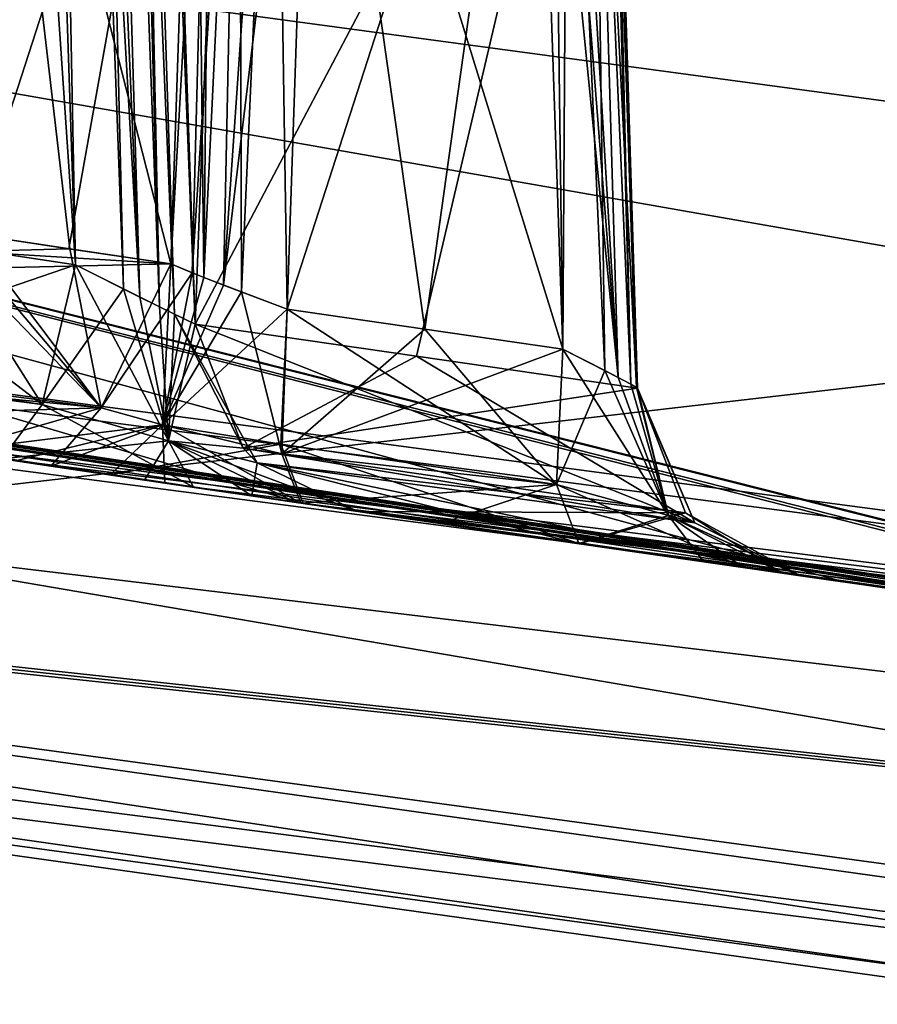
# Model space of a CAD drawing. Units: millimetres. Extents: x -80 to 80, y -80 to 14.
# Drawn here: x -67 to -65, y -18 to -15 of the extents above; entities that cross this region are included whole.
import ezdxf

# ---------------------------------------------------------------- set-up
doc = ezdxf.new("R2010")
doc.units = ezdxf.units.MM
doc.header["$LTSCALE"] = 41.718519
for name, color, linetype in [('193', 7, 'CONTINUOUS'), ('212', 7, 'CONTINUOUS'), ('213', 7, 'CONTINUOUS'), ('218', 7, 'CONTINUOUS'), ('219', 7, 'CONTINUOUS'), ('278', 7, 'CONTINUOUS'), ('301', 7, 'CONTINUOUS'), ('302', 7, 'CONTINUOUS'), ('303', 7, 'CONTINUOUS'), ('304', 7, 'CONTINUOUS'), ('305', 7, 'CONTINUOUS'), ('307', 7, 'CONTINUOUS'), ('310', 7, 'CONTINUOUS'), ('507', 7, 'CONTINUOUS'), ('508', 7, 'CONTINUOUS'), ('509', 7, 'CONTINUOUS'), ('510', 7, 'CONTINUOUS'), ('512', 7, 'CONTINUOUS'), ('513', 7, 'CONTINUOUS'), ('514', 7, 'CONTINUOUS'), ('584', 7, 'CONTINUOUS'), ('586', 7, 'CONTINUOUS'), ('587', 7, 'CONTINUOUS'), ('588', 7, 'CONTINUOUS'), ('589', 7, 'CONTINUOUS'), ('590', 7, 'CONTINUOUS'), ('591', 7, 'CONTINUOUS'), ('639', 7, 'CONTINUOUS'), ('644', 7, 'CONTINUOUS'), ('718', 7, 'CONTINUOUS'), ('719', 7, 'CONTINUOUS'), ('720', 7, 'CONTINUOUS'), ('721', 7, 'CONTINUOUS'), ('722', 7, 'CONTINUOUS'), ('723', 7, 'CONTINUOUS'), ('724', 7, 'CONTINUOUS'), ('794', 7, 'CONTINUOUS'), ('795', 7, 'CONTINUOUS'), ('796', 7, 'CONTINUOUS'), ('799', 7, 'CONTINUOUS'), ('800', 7, 'CONTINUOUS'), ('801', 7, 'CONTINUOUS'), ('802', 7, 'CONTINUOUS')]:
    doc.layers.add(name, color=color, linetype=linetype)

msp = doc.modelspace()

# ---------------------------------------------------------------- linework, layer by layer
at = {"layer": '193', "linetype": 'CONTINUOUS'}
for points in [[(-73.3953, -16.5506, 61.5139), (-49.1435, -19.8424, 61.4792), (-73.3953, -16.5506, -61.5043), (-73.3953, -16.5506, 61.5139)], [(-73.3953, -16.5506, -61.5043), (-49.1435, -19.8424, 61.4792), (-52.5455, -19.4604, -61.4822), (-73.3953, -16.5506, -61.5043)]]:
    msp.add_3dface(points, dxfattribs=at)
at = {"layer": '212', "linetype": 'CONTINUOUS'}
for points in [[(-74.5458, -17.7482, -87.5106), (-74.4904, -17.4277, -87.6705), (-49.7851, -20.822, -87.3735), (-74.5458, -17.7482, -87.5106)], [(-74.5721, -17.8774, -87.1724), (-74.5458, -17.7482, -87.5106), (-37.3993, -22.336, -87.1091), (-74.5721, -17.8774, -87.1724)], [(-37.3993, -22.336, -87.1091), (-74.5458, -17.7482, -87.5106), (-49.7851, -20.822, -87.3735), (-37.3993, -22.336, -87.1091)]]:
    msp.add_3dface(points, dxfattribs=at)
at = {"layer": '213', "linetype": 'CONTINUOUS'}
for points in [[(-76.0152, 0, -89.1952), (76.0152, 0, -89.1952), (-74.4904, -17.4277, -87.6705), (-76.0152, 0, -89.1952)], [(-74.4904, -17.4277, -87.6705), (76.0152, 0, -89.1952), (-49.7851, -20.822, -87.3735), (-74.4904, -17.4277, -87.6705)]]:
    msp.add_3dface(points, dxfattribs=at)
at = {"layer": '218', "linetype": 'CONTINUOUS'}
for points in [[(-74.5458, -17.7482, 87.5201), (-37.3993, -22.336, 87.1187), (-74.4904, -17.4277, 87.6801), (-74.5458, -17.7482, 87.5201)], [(-74.4904, -17.4277, 87.6801), (-37.3993, -22.336, 87.1187), (-49.7851, -20.822, 87.3831), (-74.4904, -17.4277, 87.6801)], [(-74.5721, -17.8774, 87.182), (-49.8396, -21.2754, 86.885), (-74.5458, -17.7482, 87.5201), (-74.5721, -17.8774, 87.182)], [(-49.8396, -21.2754, 86.885), (-37.3993, -22.336, 87.1187), (-74.5458, -17.7482, 87.5201), (-49.8396, -21.2754, 86.885)]]:
    msp.add_3dface(points, dxfattribs=at)
at = {"layer": '219', "linetype": 'CONTINUOUS'}
for points in [[(-14.5249, 0, 89.2048), (-76.0152, 0, 89.2048), (-24.93, -22.8626, 87.2046), (-14.5249, 0, 89.2048)], [(-76.0152, 0, 89.2048), (-74.4904, -17.4277, 87.6801), (-49.7851, -20.822, 87.3831), (-76.0152, 0, 89.2048)], [(-76.0152, 0, 89.2048), (-49.7851, -20.822, 87.3831), (-24.93, -22.8626, 87.2046), (-76.0152, 0, 89.2048)]]:
    msp.add_3dface(points, dxfattribs=at)
at = {"layer": '278', "linetype": 'CONTINUOUS'}
for points in [[(-12.3473, -15.1228, -86.0653), (-74.2083, 0, -87.3883), (-16.1401, -16.1346, -85.9767), (-12.3473, -15.1228, -86.0653)], [(-16.1401, -16.1346, -85.9767), (-74.2083, 0, -87.3883), (-19.501, -17.027, -85.8987), (-16.1401, -16.1346, -85.9767)], [(-19.501, -17.027, -85.8987), (-74.2083, 0, -87.3883), (-20.4067, -17.1945, -85.884), (-19.501, -17.027, -85.8987)], [(-20.4067, -17.1945, -85.884), (-74.2083, 0, -87.3883), (-21.3266, -17.2218, -85.8816), (-20.4067, -17.1945, -85.884)], [(-21.3266, -17.2218, -85.8816), (-74.2083, 0, -87.3883), (-46.5153, -15.3342, -86.0468), (-21.3266, -17.2218, -85.8816)]]:
    msp.add_3dface(points, dxfattribs=at)
at = {"layer": '301', "linetype": 'CONTINUOUS'}
for points in [[(-46.1181, -19.0471, 72.4263), (-73.8302, -15.3634, 72.426), (-61.7235, -17.1896, 75.9687), (-46.1181, -19.0471, 72.4263)], [(-61.7235, -17.1896, 75.9687), (-73.8302, -15.3634, 72.426), (-62.0921, -17.139, 75.8833), (-61.7235, -17.1896, 75.9687)], [(-62.0921, -17.139, 75.8833), (-73.8302, -15.3634, 72.426), (-62.4605, -17.0881, 75.7979), (-62.0921, -17.139, 75.8833)], [(-62.4605, -17.0881, 75.7979), (-73.8302, -15.3634, 72.426), (-62.9411, -17.0213, 75.8472), (-62.4605, -17.0881, 75.7979)], [(-62.9411, -17.0213, 75.8472), (-73.8302, -15.3634, 72.426), (-63.2004, -16.985, 76.0449), (-62.9411, -17.0213, 75.8472)], [(-63.2004, -16.985, 76.0449), (-73.8302, -15.3634, 72.426), (-63.3578, -16.9629, 76.3599), (-63.2004, -16.985, 76.0449)], [(-63.3578, -16.9629, 76.3599), (-73.8302, -15.3634, 72.426), (-66.4231, -16.5212, 75.8075), (-63.3578, -16.9629, 76.3599)], [(-66.4231, -16.5212, 75.8075), (-73.8302, -15.3634, 72.426), (-66.7852, -16.4675, 75.8028), (-66.4231, -16.5212, 75.8075)], [(-46.1181, -19.0471, -72.4167), (-66.7852, -16.4675, -75.7932), (-73.8302, -15.3634, -72.4164), (-46.1181, -19.0471, -72.4167)], [(-66.0189, -16.5807, -82.2579), (-69.9064, -15.9927, -82.3197), (-66.5102, -16.5083, -82.1928), (-66.0189, -16.5807, -82.2579)], [(-66.5102, -16.5083, -82.1928), (-69.9064, -15.9927, -82.3197), (-66.7514, -16.4726, -82.0085), (-66.5102, -16.5083, -82.1928)], [(-66.3711, -16.5288, 82.2529), (-66.6613, -16.4859, 82.106), (-69.9063, -15.9927, 82.3292), (-66.3711, -16.5288, 82.2529)], [(-69.9063, -15.9927, 82.3292), (-66.6613, -16.4859, 82.106), (-68.641, -16.1879, 79.7438), (-69.9063, -15.9927, 82.3292)], [(-66.0244, -16.5799, 82.2682), (-66.3711, -16.5288, 82.2529), (-69.9063, -15.9927, 82.3292), (-66.0244, -16.5799, 82.2682)], [(-68.641, -16.1879, 79.7438), (-66.6613, -16.4859, 82.106), (-68.3385, -16.2341, 79.8721), (-68.641, -16.1879, 79.7438)], [(-66.6613, -16.4859, 82.106), (-66.916, -16.4481, 81.6947), (-68.3385, -16.2341, 79.8721), (-66.6613, -16.4859, 82.106)], [(-66.2981, -16.5396, -75.8423), (-66.7852, -16.4675, -75.7932), (-46.1181, -19.0471, -72.4167), (-66.2981, -16.5396, -75.8423)], [(-66.1496, -16.5615, 75.9417), (-63.3578, -16.9629, 76.3599), (-66.4231, -16.5212, 75.8075), (-66.1496, -16.5615, 75.9417)], [(-66.0366, -16.5781, -76.0403), (-66.2981, -16.5396, -75.8423), (-46.1181, -19.0471, -72.4167), (-66.0366, -16.5781, -76.0403)], [(-63.9163, -16.8841, 78.7768), (-63.3578, -16.9629, 76.3599), (-66.1496, -16.5615, 75.9417), (-63.9163, -16.8841, 78.7768)], [(-65.8791, -16.6011, 76.3628), (-63.9163, -16.8841, 78.7768), (-66.1496, -16.5615, 75.9417), (-65.8791, -16.6011, 76.3628)], [(-65.8791, -16.6011, -76.3532), (-66.0366, -16.5781, -76.0403), (-46.1181, -19.0471, -72.4167), (-65.8791, -16.6011, -76.3532)], [(-66.0244, -16.5799, 82.2682), (-64.6375, -16.7811, 82.2609), (-65.6678, -16.632, 82.1754), (-66.0244, -16.5799, 82.2682)], [(-66.0189, -16.5807, -82.2579), (-65.3165, -16.6832, -82.0844), (-64.6375, -16.7811, -82.2513), (-66.0189, -16.5807, -82.2579)], [(-64.4745, -16.8045, 81.1929), (-63.9163, -16.8841, 78.7768), (-65.8791, -16.6011, 76.3628), (-64.4745, -16.8045, 81.1929)], [(-65.3154, -16.6833, 78.7775), (-64.4745, -16.8045, 81.1929), (-65.8791, -16.6011, 76.3628), (-65.3154, -16.6833, 78.7775)], [(-65.3154, -16.6833, -78.7679), (-65.8791, -16.6011, -76.3532), (-63.0923, -17.0002, -75.9304), (-65.3154, -16.6833, -78.7679)], [(-63.0923, -17.0002, -75.9304), (-65.8791, -16.6011, -76.3532), (-62.8216, -17.038, -75.7945), (-63.0923, -17.0002, -75.9304)], [(-62.8216, -17.038, -75.7945), (-65.8791, -16.6011, -76.3532), (-46.1181, -19.0471, -72.4167), (-62.8216, -17.038, -75.7945)], [(-65.6678, -16.632, 82.1754), (-64.6375, -16.7811, 82.2609), (-65.3165, -16.6832, 82.094), (-65.6678, -16.632, 82.1754)], [(-65.3165, -16.6832, 82.094), (-64.6375, -16.7811, 82.2609), (-64.8966, -16.7439, 81.8302), (-65.3165, -16.6832, 82.094)], [(-65.3165, -16.6832, -82.0844), (-64.9989, -16.7291, -81.9255), (-64.6375, -16.7811, -82.2513), (-65.3165, -16.6832, -82.0844)], [(-64.7515, -16.7648, 81.1932), (-64.4745, -16.8045, 81.1929), (-65.3154, -16.6833, 78.7775), (-64.7515, -16.7648, 81.1932)], [(-64.7515, -16.7648, -81.1836), (-65.3154, -16.6833, -78.7679), (-63.3578, -16.9629, -76.3503), (-64.7515, -16.7648, -81.1836)], [(-63.3578, -16.9629, -76.3503), (-65.3154, -16.6833, -78.7679), (-63.0923, -17.0002, -75.9304), (-63.3578, -16.9629, -76.3503)], [(-64.9989, -16.7291, -81.9255), (-64.8003, -16.7577, -81.6649), (-64.6375, -16.7811, -82.2513), (-64.9989, -16.7291, -81.9255)], [(-64.8966, -16.7439, 81.8302), (-64.6375, -16.7811, 82.2609), (-64.758, -16.7638, 81.5572), (-64.8966, -16.7439, 81.8302)], [(-64.8003, -16.7577, -81.6649), (-64.7515, -16.7648, -81.1836), (-64.6375, -16.7811, -82.2513), (-64.8003, -16.7577, -81.6649)], [(-64.758, -16.7638, 81.5572), (-64.6375, -16.7811, 82.2609), (-64.7515, -16.7648, 81.1932), (-64.758, -16.7638, 81.5572)], [(-64.6375, -16.7811, 82.2609), (-64.4745, -16.8045, 81.1929), (-64.7515, -16.7648, 81.1932), (-64.6375, -16.7811, 82.2609)], [(-64.6375, -16.7811, -82.2513), (-64.7515, -16.7648, -81.1836), (-64.4745, -16.8045, -81.1833), (-64.6375, -16.7811, -82.2513)], [(-63.3578, -16.9629, -76.3503), (-63.9163, -16.8841, -78.7672), (-64.7515, -16.7648, -81.1836), (-63.3578, -16.9629, -76.3503)], [(-64.4745, -16.8045, -81.1833), (-64.7515, -16.7648, -81.1836), (-63.9163, -16.8841, -78.7672), (-64.4745, -16.8045, -81.1833)], [(-64.4264, -16.8114, 81.6735), (-64.4745, -16.8045, 81.1929), (-64.6375, -16.7811, 82.2609), (-64.4264, -16.8114, 81.6735)], [(-64.2299, -16.8395, 81.9339), (-64.4264, -16.8114, 81.6735), (-64.6375, -16.7811, 82.2609), (-64.2299, -16.8395, 81.9339)], [(-63.915, -16.8842, 82.0924), (-64.2299, -16.8395, 81.9339), (-64.6375, -16.7811, 82.2609), (-63.915, -16.8842, 82.0924)], [(-63.5881, -16.9305, 82.1682), (-63.915, -16.8842, 82.0924), (-64.6375, -16.7811, 82.2609), (-63.5881, -16.9305, 82.1682)], [(-63.2611, -16.9765, 82.2439), (-63.5881, -16.9305, 82.1682), (-64.6375, -16.7811, 82.2609), (-63.2611, -16.9765, 82.2439)], [(-63.2611, -16.9765, -82.2343), (-64.6375, -16.7811, -82.2513), (-63.5881, -16.9305, -82.1586), (-63.2611, -16.9765, -82.2343)], [(-63.5881, -16.9305, -82.1586), (-64.6375, -16.7811, -82.2513), (-63.915, -16.8842, -82.0828), (-63.5881, -16.9305, -82.1586)], [(-63.915, -16.8842, -82.0828), (-64.6375, -16.7811, -82.2513), (-64.3317, -16.8249, -81.8189), (-63.915, -16.8842, -82.0828)], [(-64.3317, -16.8249, -81.8189), (-64.6375, -16.7811, -82.2513), (-64.4682, -16.8054, -81.547), (-64.3317, -16.8249, -81.8189)], [(-64.4682, -16.8054, -81.547), (-64.6375, -16.7811, -82.2513), (-64.4745, -16.8045, -81.1833), (-64.4682, -16.8054, -81.547)]]:
    msp.add_3dface(points, dxfattribs=at)
at = {"layer": '302', "linetype": 'CONTINUOUS'}
for points in [[(-46.1181, -19.0471, -72.4167), (-73.8302, -15.3634, -72.4164), (-73.8012, -15.5739, -69.5673), (-46.1181, -19.0471, -72.4167)], [(-46.1181, -19.0471, -72.4167), (-73.8012, -15.5739, -69.5673), (-44.3224, -19.4266, -69.588), (-46.1181, -19.0471, -72.4167)]]:
    msp.add_3dface(points, dxfattribs=at)
at = {"layer": '303', "linetype": 'CONTINUOUS'}
for points in [[(-44.3224, -19.4266, -69.588), (-73.8012, -15.5739, -69.5673), (-52.5039, -19.2125, -65.0161), (-44.3224, -19.4266, -69.588)], [(-52.5039, -19.2125, -65.0161), (-73.8012, -15.5739, -69.5673), (-73.3633, -16.3011, -65.0407), (-52.5039, -19.2125, -65.0161)]]:
    msp.add_3dface(points, dxfattribs=at)
at = {"layer": '304', "linetype": 'CONTINUOUS'}
for points in [[(-73.8302, -15.3634, 72.426), (-46.1181, -19.0471, 72.4263), (-73.8229, -15.4161, 70.9977), (-73.8302, -15.3634, 72.426)], [(-73.8229, -15.4161, 70.9977), (-46.1181, -19.0471, 72.4263), (-73.8012, -15.5739, 69.5769), (-73.8229, -15.4161, 70.9977)], [(-73.8012, -15.5739, 69.5769), (-46.1181, -19.0471, 72.4263), (-44.3224, -19.4266, 69.5976), (-73.8012, -15.5739, 69.5769)]]:
    msp.add_3dface(points, dxfattribs=at)
at = {"layer": '305', "linetype": 'CONTINUOUS'}
for points in [[(-73.8012, -15.5739, 69.5769), (-44.3224, -19.4266, 69.5976), (-73.7715, -15.9053, 67.3219), (-73.8012, -15.5739, 69.5769)], [(-73.7715, -15.9053, 67.3219), (-44.3224, -19.4266, 69.5976), (-73.7415, -16.2394, 65.0484), (-73.7715, -15.9053, 67.3219)], [(-73.7415, -16.2394, 65.0484), (-44.3224, -19.4266, 69.5976), (-73.5528, -16.2702, 65.0496), (-73.7415, -16.2394, 65.0484)], [(-73.5528, -16.2702, 65.0496), (-44.3224, -19.4266, 69.5976), (-73.3633, -16.3011, 65.0503), (-73.5528, -16.2702, 65.0496)], [(-73.3633, -16.3011, 65.0503), (-44.3224, -19.4266, 69.5976), (-49.102, -19.5944, 65.0128), (-73.3633, -16.3011, 65.0503)]]:
    msp.add_3dface(points, dxfattribs=at)
at = {"layer": '307', "linetype": 'CONTINUOUS'}
for points in [[(-73.3633, -16.3011, 65.0503), (-49.102, -19.5944, 65.0128), (-73.3893, -16.4878, 63.2866), (-73.3633, -16.3011, 65.0503)], [(-49.102, -19.5944, 65.0128), (-73.3953, -16.5506, 61.5139), (-73.3893, -16.4878, 63.2866), (-49.102, -19.5944, 65.0128)], [(-49.1435, -19.8424, 61.4792), (-73.3953, -16.5506, 61.5139), (-49.102, -19.5944, 65.0128), (-49.1435, -19.8424, 61.4792)]]:
    msp.add_3dface(points, dxfattribs=at)
at = {"layer": '310', "linetype": 'CONTINUOUS'}
for points in [[(-52.5455, -19.4604, -61.4822), (-73.3633, -16.3011, -65.0407), (-73.3893, -16.4878, -63.277), (-52.5455, -19.4604, -61.4822)], [(-52.5455, -19.4604, -61.4822), (-52.5039, -19.2125, -65.0161), (-73.3633, -16.3011, -65.0407), (-52.5455, -19.4604, -61.4822)], [(-73.3953, -16.5506, -61.5043), (-52.5455, -19.4604, -61.4822), (-73.3893, -16.4878, -63.277), (-73.3953, -16.5506, -61.5043)]]:
    msp.add_3dface(points, dxfattribs=at)
at = {"layer": '507', "linetype": 'CONTINUOUS'}
for points in [[(-65.4276, -14.1306, -81.6136), (-65.3843, -14.1291, -81.5992), (-65.3576, -16.1883, -81.5973), (-65.4276, -14.1306, -81.6136)], [(-65.3843, -14.1291, -81.5992), (-65.3443, -14.1275, -81.5772), (-65.3576, -16.1883, -81.5973), (-65.3843, -14.1291, -81.5992)], [(-65.3576, -16.1883, -81.5973), (-65.3443, -14.1275, -81.5772), (-65.2506, -16.2422, -81.5441), (-65.3576, -16.1883, -81.5973)], [(-65.3443, -14.1275, -81.5772), (-65.2791, -14.1248, -81.513), (-65.2506, -16.2422, -81.5441), (-65.3443, -14.1275, -81.5772)], [(-65.2791, -14.1248, -81.513), (-65.2415, -14.1229, -81.43), (-65.1836, -16.2767, -81.457), (-65.2791, -14.1248, -81.513)], [(-65.2506, -16.2422, -81.5441), (-65.2791, -14.1248, -81.513), (-65.1836, -16.2767, -81.457), (-65.2506, -16.2422, -81.5441)], [(-65.2415, -14.1229, -81.43), (-65.2343, -14.1224, -81.3763), (-65.1836, -16.2767, -81.457), (-65.2415, -14.1229, -81.43)], [(-65.2343, -14.1224, -81.3763), (-65.2406, -14.1252, -81.3136), (-65.1836, -16.2767, -81.457), (-65.2343, -14.1224, -81.3763)], [(-65.2406, -14.1252, -81.3136), (-65.1671, -16.2873, -81.2965), (-65.1836, -16.2767, -81.457), (-65.2406, -14.1252, -81.3136)]]:
    msp.add_3dface(points, dxfattribs=at)
at = {"layer": '508', "linetype": 'CONTINUOUS'}
for points in [[(-66.5291, -9.1965, -76.5207), (-66.2935, -16.1239, -76.4661), (-66.0334, -9.1966, -78.6576), (-66.5291, -9.1965, -76.5207)], [(-66.2935, -16.1239, -76.4661), (-65.2406, -14.1252, -81.3136), (-66.0334, -9.1966, -78.6576), (-66.2935, -16.1239, -76.4661)], [(-65.2406, -14.1252, -81.3136), (-66.2935, -16.1239, -76.4661), (-65.7304, -16.2059, -78.8808), (-65.2406, -14.1252, -81.3136)], [(-65.1671, -16.2873, -81.2965), (-65.2406, -14.1252, -81.3136), (-65.7304, -16.2059, -78.8808), (-65.1671, -16.2873, -81.2965)]]:
    msp.add_3dface(points, dxfattribs=at)
at = {"layer": '509', "linetype": 'CONTINUOUS'}
for points in [[(-66.7316, -9.2019, -76.3306), (-66.829, -9.2052, -76.3337), (-66.4346, -16.0557, -76.2961), (-66.7316, -9.2019, -76.3306)], [(-66.6403, -9.1991, -76.3651), (-66.7316, -9.2019, -76.3306), (-66.4346, -16.0557, -76.2961), (-66.6403, -9.1991, -76.3651)], [(-66.5693, -9.1972, -76.4318), (-66.6403, -9.1991, -76.3651), (-66.3465, -16.0989, -76.3619), (-66.5693, -9.1972, -76.4318)], [(-66.3465, -16.0989, -76.3619), (-66.6403, -9.1991, -76.3651), (-66.4346, -16.0557, -76.2961), (-66.3465, -16.0989, -76.3619)], [(-66.2935, -16.1239, -76.4661), (-66.5291, -9.1965, -76.5207), (-66.5693, -9.1972, -76.4318), (-66.2935, -16.1239, -76.4661)], [(-66.2935, -16.1239, -76.4661), (-66.5693, -9.1972, -76.4318), (-66.3465, -16.0989, -76.3619), (-66.2935, -16.1239, -76.4661)], [(-66.829, -9.2052, -76.3337), (-66.5988, -15.973, -76.2803), (-66.4346, -16.0557, -76.2961), (-66.829, -9.2052, -76.3337)]]:
    msp.add_3dface(points, dxfattribs=at)
at = {"layer": '510', "linetype": 'CONTINUOUS'}
msp.add_3dface([(-66.5988, -15.973, -76.2803), (-66.829, -9.2052, -76.3337), (-66.9424, -15.9218, -76.36), (-66.5988, -15.973, -76.2803)], dxfattribs=at)
at = {"layer": '512', "linetype": 'CONTINUOUS'}
for points in [[(-66.2928, -14.1219, -81.5576), (-66.3557, -15.971, -81.5722), (-66.8214, -14.151, -79.2832), (-66.2928, -14.1219, -81.5576)], [(-66.867, -15.8946, -79.3563), (-66.8214, -14.151, -79.2832), (-66.6132, -15.9326, -80.4561), (-66.867, -15.8946, -79.3563)], [(-66.3557, -15.971, -81.5722), (-66.6132, -15.9326, -80.4561), (-66.8214, -14.151, -79.2832), (-66.3557, -15.971, -81.5722)]]:
    msp.add_3dface(points, dxfattribs=at)
at = {"layer": '513', "linetype": 'CONTINUOUS'}
for points in [[(-66.3557, -15.971, -81.5722), (-66.2928, -14.1219, -81.5576), (-66.2526, -14.1226, -81.6465), (-66.3557, -15.971, -81.5722)], [(-66.3557, -15.971, -81.5722), (-66.2526, -14.1226, -81.6465), (-66.3013, -15.9934, -81.6802), (-66.3557, -15.971, -81.5722)], [(-66.2526, -14.1226, -81.6465), (-66.1815, -14.1245, -81.7133), (-66.3013, -15.9934, -81.6802), (-66.2526, -14.1226, -81.6465)], [(-66.3013, -15.9934, -81.6802), (-66.1815, -14.1245, -81.7133), (-66.2217, -16.0246, -81.7417), (-66.3013, -15.9934, -81.6802)], [(-66.1815, -14.1245, -81.7133), (-66.0903, -14.1273, -81.7478), (-66.2217, -16.0246, -81.7417), (-66.1815, -14.1245, -81.7133)], [(-66.0903, -14.1273, -81.7478), (-65.9929, -14.1306, -81.7447), (-66.2217, -16.0246, -81.7417), (-66.0903, -14.1273, -81.7478)], [(-65.9929, -14.1306, -81.7447), (-66.0594, -16.0859, -81.7601), (-66.2217, -16.0246, -81.7417), (-65.9929, -14.1306, -81.7447)]]:
    msp.add_3dface(points, dxfattribs=at)
at = {"layer": '514', "linetype": 'CONTINUOUS'}
for points in [[(-66.0594, -16.0859, -81.7601), (-65.9929, -14.1306, -81.7447), (-65.7086, -16.1373, -81.6787), (-66.0594, -16.0859, -81.7601)], [(-65.4276, -14.1306, -81.6136), (-65.3576, -16.1883, -81.5973), (-65.9929, -14.1306, -81.7447), (-65.4276, -14.1306, -81.6136)], [(-65.3576, -16.1883, -81.5973), (-65.7086, -16.1373, -81.6787), (-65.9929, -14.1306, -81.7447), (-65.3576, -16.1883, -81.5973)]]:
    msp.add_3dface(points, dxfattribs=at)
at = {"layer": '584', "linetype": 'CONTINUOUS'}
for points in [[(-66.8214, -14.151, 79.2928), (-66.867, -15.8946, 79.3659), (-66.2928, -14.1219, 81.5672), (-66.8214, -14.151, 79.2928)], [(-66.2928, -14.1219, 81.5672), (-66.867, -15.8946, 79.3659), (-66.6161, -15.9322, 80.4533), (-66.2928, -14.1219, 81.5672)], [(-66.3557, -15.971, 81.5818), (-66.2928, -14.1219, 81.5672), (-66.6161, -15.9322, 80.4533), (-66.3557, -15.971, 81.5818)]]:
    msp.add_3dface(points, dxfattribs=at)
at = {"layer": '586', "linetype": 'CONTINUOUS'}
for points in [[(-66.5988, -15.973, 76.2899), (-66.9424, -15.9218, 76.3696), (-67.0592, -9.2052, 76.3967), (-66.5988, -15.973, 76.2899)], [(-66.5988, -15.973, 76.2899), (-67.0592, -9.2052, 76.3967), (-66.829, -9.2052, 76.3433), (-66.5988, -15.973, 76.2899)]]:
    msp.add_3dface(points, dxfattribs=at)
at = {"layer": '587', "linetype": 'CONTINUOUS'}
for points in [[(-66.5988, -15.973, 76.2899), (-66.829, -9.2052, 76.3433), (-66.7316, -9.2019, 76.3402), (-66.5988, -15.973, 76.2899)], [(-66.7316, -9.2019, 76.3402), (-66.6403, -9.1991, 76.3747), (-66.4767, -16.0347, 76.2911), (-66.7316, -9.2019, 76.3402)], [(-66.5988, -15.973, 76.2899), (-66.7316, -9.2019, 76.3402), (-66.4767, -16.0347, 76.2911), (-66.5988, -15.973, 76.2899)], [(-66.6403, -9.1991, 76.3747), (-66.5693, -9.1972, 76.4414), (-66.3845, -16.0804, 76.3356), (-66.6403, -9.1991, 76.3747)], [(-66.4767, -16.0347, 76.2911), (-66.6403, -9.1991, 76.3747), (-66.3845, -16.0804, 76.3356), (-66.4767, -16.0347, 76.2911)], [(-66.5693, -9.1972, 76.4414), (-66.5291, -9.1966, 76.5303), (-66.3845, -16.0804, 76.3356), (-66.5693, -9.1972, 76.4414)], [(-66.5291, -9.1966, 76.5303), (-66.2935, -16.1239, 76.4757), (-66.3845, -16.0804, 76.3356), (-66.5291, -9.1966, 76.5303)]]:
    msp.add_3dface(points, dxfattribs=at)
at = {"layer": '588', "linetype": 'CONTINUOUS'}
for points in [[(-66.2935, -16.1239, 76.4757), (-66.5291, -9.1966, 76.5303), (-65.2406, -14.1252, 81.3232), (-66.2935, -16.1239, 76.4757)], [(-66.2935, -16.1239, 76.4757), (-65.2406, -14.1252, 81.3232), (-65.7304, -16.2059, 78.8904), (-66.2935, -16.1239, 76.4757)], [(-65.1671, -16.2873, 81.3061), (-65.7304, -16.2059, 78.8904), (-65.2406, -14.1252, 81.3232), (-65.1671, -16.2873, 81.3061)]]:
    msp.add_3dface(points, dxfattribs=at)
at = {"layer": '589', "linetype": 'CONTINUOUS'}
for points in [[(-65.3843, -14.1291, 81.6088), (-65.4276, -14.1306, 81.6232), (-65.2161, -16.2598, 81.5186), (-65.3843, -14.1291, 81.6088)], [(-65.4276, -14.1306, 81.6232), (-65.3576, -16.1883, 81.6069), (-65.2161, -16.2598, 81.5186), (-65.4276, -14.1306, 81.6232)], [(-65.3443, -14.1275, 81.5868), (-65.3843, -14.1291, 81.6088), (-65.2161, -16.2598, 81.5186), (-65.3443, -14.1275, 81.5868)], [(-65.2791, -14.1248, 81.5226), (-65.3443, -14.1275, 81.5868), (-65.2161, -16.2598, 81.5186), (-65.2791, -14.1248, 81.5226)], [(-65.2415, -14.1229, 81.4396), (-65.2791, -14.1248, 81.5226), (-65.1693, -16.2843, 81.4275), (-65.2415, -14.1229, 81.4396)], [(-65.1693, -16.2843, 81.4275), (-65.2791, -14.1248, 81.5226), (-65.2161, -16.2598, 81.5186), (-65.1693, -16.2843, 81.4275)], [(-65.2415, -14.1229, 81.4396), (-65.1671, -16.2873, 81.3061), (-65.2343, -14.1219, 81.3745), (-65.2415, -14.1229, 81.4396)], [(-65.1671, -16.2873, 81.3061), (-65.2415, -14.1229, 81.4396), (-65.1693, -16.2843, 81.4275), (-65.1671, -16.2873, 81.3061)], [(-65.1671, -16.2873, 81.3061), (-65.2406, -14.1252, 81.3232), (-65.2343, -14.1219, 81.3745), (-65.1671, -16.2873, 81.3061)]]:
    msp.add_3dface(points, dxfattribs=at)
at = {"layer": '590', "linetype": 'CONTINUOUS'}
for points in [[(-66.0594, -16.0859, 81.7697), (-65.4276, -14.1306, 81.6232), (-65.9929, -14.1306, 81.7543), (-66.0594, -16.0859, 81.7697)], [(-65.4276, -14.1306, 81.6232), (-66.0594, -16.0859, 81.7697), (-65.7086, -16.1373, 81.6883), (-65.4276, -14.1306, 81.6232)], [(-65.3576, -16.1883, 81.6069), (-65.4276, -14.1306, 81.6232), (-65.7086, -16.1373, 81.6883), (-65.3576, -16.1883, 81.6069)]]:
    msp.add_3dface(points, dxfattribs=at)
at = {"layer": '591', "linetype": 'CONTINUOUS'}
for points in [[(-66.2928, -14.1219, 81.5672), (-66.3557, -15.971, 81.5818), (-66.2716, -16.0051, 81.7191), (-66.2928, -14.1219, 81.5672)], [(-66.2526, -14.1226, 81.6561), (-66.2928, -14.1219, 81.5672), (-66.2716, -16.0051, 81.7191), (-66.2526, -14.1226, 81.6561)], [(-66.1815, -14.1245, 81.7229), (-66.2526, -14.1226, 81.6561), (-66.2716, -16.0051, 81.7191), (-66.1815, -14.1245, 81.7229)], [(-66.1757, -16.0422, 81.7682), (-66.1815, -14.1245, 81.7229), (-66.2716, -16.0051, 81.7191), (-66.1757, -16.0422, 81.7682)], [(-66.0903, -14.1273, 81.7574), (-66.1815, -14.1245, 81.7229), (-66.1757, -16.0422, 81.7682), (-66.0903, -14.1273, 81.7574)], [(-66.0594, -16.0859, 81.7697), (-66.0903, -14.1273, 81.7574), (-66.1757, -16.0422, 81.7682), (-66.0594, -16.0859, 81.7697)], [(-66.0594, -16.0859, 81.7697), (-65.9929, -14.1306, 81.7543), (-66.0903, -14.1273, 81.7574), (-66.0594, -16.0859, 81.7697)]]:
    msp.add_3dface(points, dxfattribs=at)
at = {"layer": '639', "linetype": 'CONTINUOUS'}
for points in [[(-73.179, -11.7654, 86.3686), (-47.617, -17.8353, 84.782), (-73.558, -13.9881, 85.4243), (-73.179, -11.7654, 86.3686)], [(-73.179, -11.7654, 86.3686), (-47.3054, -15.2516, 86.0636), (-47.617, -17.8353, 84.782), (-73.179, -11.7654, 86.3686)], [(-73.558, -13.9881, 85.4243), (-47.617, -17.8353, 84.782), (-73.6202, -14.3311, 85.0878), (-73.558, -13.9881, 85.4243)], [(-66.0244, -16.5799, 82.2682), (-69.9063, -15.9927, 82.3292), (-73.6202, -14.3311, 85.0878), (-66.0244, -16.5799, 82.2682)], [(-64.6375, -16.7811, 82.2609), (-66.0244, -16.5799, 82.2682), (-73.6202, -14.3311, 85.0878), (-64.6375, -16.7811, 82.2609)], [(-47.6346, -18.8907, 82.0779), (-63.002, -17.0126, 82.2849), (-73.6202, -14.3311, 85.0878), (-47.6346, -18.8907, 82.0779)], [(-47.617, -17.8353, 84.782), (-47.6346, -18.8907, 82.0779), (-73.6202, -14.3311, 85.0878), (-47.617, -17.8353, 84.782)], [(-63.2611, -16.9765, 82.2439), (-64.6375, -16.7811, 82.2609), (-73.6202, -14.3311, 85.0878), (-63.2611, -16.9765, 82.2439)], [(-63.002, -17.0126, 82.2849), (-63.1918, -16.9862, 82.2624), (-73.6202, -14.3311, 85.0878), (-63.002, -17.0126, 82.2849)], [(-73.6202, -14.3311, 85.0878), (-63.1918, -16.9862, 82.2624), (-63.2611, -16.9765, 82.2439), (-73.6202, -14.3311, 85.0878)]]:
    msp.add_3dface(points, dxfattribs=at)
at = {"layer": '644', "linetype": 'CONTINUOUS'}
for points in [[(-73.558, -13.9881, -85.4147), (-73.6202, -14.3311, -85.0782), (-47.617, -17.8353, -84.7724), (-73.558, -13.9881, -85.4147)], [(-47.3056, -15.2516, -86.054), (-73.558, -13.9881, -85.4147), (-47.617, -17.8353, -84.7724), (-47.3056, -15.2516, -86.054)], [(-73.6202, -14.3311, -85.0782), (-73.8302, -15.3634, -82.3742), (-62.9751, -17.0163, -82.274), (-73.6202, -14.3311, -85.0782)], [(-73.6202, -14.3311, -85.0782), (-62.9751, -17.0163, -82.274), (-47.617, -17.8353, -84.7724), (-73.6202, -14.3311, -85.0782)], [(-73.8302, -15.3634, -82.3742), (-69.9064, -15.9927, -82.3197), (-63.2611, -16.9765, -82.2343), (-73.8302, -15.3634, -82.3742)], [(-62.9751, -17.0163, -82.274), (-73.8302, -15.3634, -82.3742), (-63.1918, -16.9862, -82.2528), (-62.9751, -17.0163, -82.274)], [(-63.1918, -16.9862, -82.2528), (-73.8302, -15.3634, -82.3742), (-63.2611, -16.9765, -82.2343), (-63.1918, -16.9862, -82.2528)], [(-69.9064, -15.9927, -82.3197), (-66.0189, -16.5807, -82.2579), (-63.2611, -16.9765, -82.2343), (-69.9064, -15.9927, -82.3197)], [(-66.0189, -16.5807, -82.2579), (-64.6375, -16.7811, -82.2513), (-63.2611, -16.9765, -82.2343), (-66.0189, -16.5807, -82.2579)]]:
    msp.add_3dface(points, dxfattribs=at)
at = {"layer": '718', "linetype": 'CONTINUOUS'}
for points in [[(-66.2935, -16.1239, 76.4757), (-65.7304, -16.2059, 78.8904), (-65.0208, -16.6298, 81.2605), (-66.2935, -16.1239, 76.4757)], [(-66.2935, -16.1239, 76.4757), (-65.0208, -16.6298, 81.2605), (-66.1714, -16.4404, 76.4364), (-66.2935, -16.1239, 76.4757)], [(-65.7304, -16.2059, 78.8904), (-65.1671, -16.2873, 81.3061), (-65.0208, -16.6298, 81.2605), (-65.7304, -16.2059, 78.8904)], [(-66.1714, -16.4404, 76.4364), (-65.0208, -16.6298, 81.2605), (-66.1356, -16.4775, 76.4268), (-66.1714, -16.4404, 76.4364)], [(-65.8791, -16.6011, 76.3628), (-66.1356, -16.4775, 76.4268), (-65.3154, -16.6833, 78.7775), (-65.8791, -16.6011, 76.3628)], [(-64.7515, -16.7648, 81.1932), (-65.3154, -16.6833, 78.7775), (-66.1356, -16.4775, 76.4268), (-64.7515, -16.7648, 81.1932)], [(-65.0208, -16.6298, 81.2605), (-64.7515, -16.7648, 81.1932), (-66.1356, -16.4775, 76.4268), (-65.0208, -16.6298, 81.2605)]]:
    msp.add_3dface(points, dxfattribs=at)
at = {"layer": '719', "linetype": 'CONTINUOUS'}
for points in [[(-65.3576, -16.1883, 81.6069), (-65.3733, -16.5327, 81.7551), (-65.0881, -16.6113, 81.5986), (-65.3576, -16.1883, 81.6069)], [(-65.2161, -16.2598, 81.5186), (-65.3576, -16.1883, 81.6069), (-65.0881, -16.6113, 81.5986), (-65.2161, -16.2598, 81.5186)], [(-65.1693, -16.2843, 81.4275), (-65.2161, -16.2598, 81.5186), (-65.0881, -16.6113, 81.5986), (-65.1693, -16.2843, 81.4275)], [(-65.1671, -16.2873, 81.3061), (-65.1693, -16.2843, 81.4275), (-65.0208, -16.6298, 81.2605), (-65.1671, -16.2873, 81.3061)], [(-65.1693, -16.2843, 81.4275), (-65.0881, -16.6113, 81.5986), (-65.0208, -16.6298, 81.2605), (-65.1693, -16.2843, 81.4275)], [(-65.3165, -16.6832, 82.094), (-64.8966, -16.7439, 81.8302), (-65.3733, -16.5327, 81.7551), (-65.3165, -16.6832, 82.094)], [(-65.3733, -16.5327, 81.7551), (-64.8966, -16.7439, 81.8302), (-65.0881, -16.6113, 81.5986), (-65.3733, -16.5327, 81.7551)], [(-64.8966, -16.7439, 81.8302), (-64.758, -16.7638, 81.5572), (-65.0881, -16.6113, 81.5986), (-64.8966, -16.7439, 81.8302)], [(-64.758, -16.7638, 81.5572), (-64.7515, -16.7648, 81.1932), (-65.0881, -16.6113, 81.5986), (-64.758, -16.7638, 81.5572)], [(-65.0881, -16.6113, 81.5986), (-64.7515, -16.7648, 81.1932), (-65.0208, -16.6298, 81.2605), (-65.0881, -16.6113, 81.5986)]]:
    msp.add_3dface(points, dxfattribs=at)
at = {"layer": '720', "linetype": 'CONTINUOUS'}
for points in [[(-65.7086, -16.1373, 81.6883), (-66.0594, -16.0859, 81.7697), (-66.0732, -16.4545, 81.9436), (-65.7086, -16.1373, 81.6883)], [(-65.3576, -16.1883, 81.6069), (-65.7086, -16.1373, 81.6883), (-66.0732, -16.4545, 81.9436), (-65.3576, -16.1883, 81.6069)], [(-65.3576, -16.1883, 81.6069), (-66.0732, -16.4545, 81.9436), (-65.3733, -16.5327, 81.7551), (-65.3576, -16.1883, 81.6069)], [(-66.0732, -16.4545, 81.9436), (-66.0244, -16.5799, 82.2682), (-65.3733, -16.5327, 81.7551), (-66.0732, -16.4545, 81.9436)], [(-66.0244, -16.5799, 82.2682), (-65.6678, -16.632, 82.1754), (-65.3733, -16.5327, 81.7551), (-66.0244, -16.5799, 82.2682)], [(-65.6678, -16.632, 82.1754), (-65.3165, -16.6832, 82.094), (-65.3733, -16.5327, 81.7551), (-65.6678, -16.632, 82.1754)]]:
    msp.add_3dface(points, dxfattribs=at)
at = {"layer": '721', "linetype": 'CONTINUOUS'}
for points in [[(-66.3557, -15.971, 81.5818), (-66.533, -16.337, 81.6102), (-66.3774, -16.3805, 81.8625), (-66.3557, -15.971, 81.5818)], [(-66.2716, -16.0051, 81.7191), (-66.3557, -15.971, 81.5818), (-66.3774, -16.3805, 81.8625), (-66.2716, -16.0051, 81.7191)], [(-66.1757, -16.0422, 81.7682), (-66.2716, -16.0051, 81.7191), (-66.3774, -16.3805, 81.8625), (-66.1757, -16.0422, 81.7682)], [(-66.1757, -16.0422, 81.7682), (-66.3774, -16.3805, 81.8625), (-66.0732, -16.4545, 81.9436), (-66.1757, -16.0422, 81.7682)], [(-66.0594, -16.0859, 81.7697), (-66.1757, -16.0422, 81.7682), (-66.0732, -16.4545, 81.9436), (-66.0594, -16.0859, 81.7697)], [(-66.916, -16.4481, 81.6947), (-66.6613, -16.4859, 82.106), (-66.533, -16.337, 81.6102), (-66.916, -16.4481, 81.6947)], [(-66.533, -16.337, 81.6102), (-66.6613, -16.4859, 82.106), (-66.3774, -16.3805, 81.8625), (-66.533, -16.337, 81.6102)], [(-66.6613, -16.4859, 82.106), (-66.3711, -16.5288, 82.2529), (-66.3774, -16.3805, 81.8625), (-66.6613, -16.4859, 82.106)], [(-66.3711, -16.5288, 82.2529), (-66.0244, -16.5799, 82.2682), (-66.3774, -16.3805, 81.8625), (-66.3711, -16.5288, 82.2529)], [(-66.3774, -16.3805, 81.8625), (-66.0244, -16.5799, 82.2682), (-66.0732, -16.4545, 81.9436), (-66.3774, -16.3805, 81.8625)]]:
    msp.add_3dface(points, dxfattribs=at)
at = {"layer": '722', "linetype": 'CONTINUOUS'}
for points in [[(-66.6161, -15.9322, 80.4533), (-66.867, -15.8946, 79.3659), (-66.8705, -15.9395, 79.3667), (-66.6161, -15.9322, 80.4533)], [(-66.8776, -15.9827, 79.3684), (-66.3557, -15.971, 81.5818), (-66.8705, -15.9395, 79.3667), (-66.8776, -15.9827, 79.3684)], [(-66.3557, -15.971, 81.5818), (-66.6161, -15.9322, 80.4533), (-66.8705, -15.9395, 79.3667), (-66.3557, -15.971, 81.5818)], [(-66.533, -16.337, 81.6102), (-66.3557, -15.971, 81.5818), (-66.8776, -15.9827, 79.3684), (-66.533, -16.337, 81.6102)], [(-67.0397, -16.2724, 79.4652), (-66.533, -16.337, 81.6102), (-66.8776, -15.9827, 79.3684), (-67.0397, -16.2724, 79.4652)], [(-67.1753, -16.3571, 79.5653), (-66.533, -16.337, 81.6102), (-67.0397, -16.2724, 79.4652), (-67.1753, -16.3571, 79.5653)], [(-66.916, -16.4481, 81.6947), (-66.533, -16.337, 81.6102), (-67.1753, -16.3571, 79.5653), (-66.916, -16.4481, 81.6947)]]:
    msp.add_3dface(points, dxfattribs=at)
at = {"layer": '723', "linetype": 'CONTINUOUS'}
for points in [[(-66.5988, -15.973, 76.2899), (-66.4767, -16.0347, 76.2911), (-66.6833, -16.3286, 76.1531), (-66.5988, -15.973, 76.2899)], [(-66.4767, -16.0347, 76.2911), (-66.3615, -16.4216, 76.1591), (-66.6833, -16.3286, 76.1531), (-66.4767, -16.0347, 76.2911)], [(-66.4767, -16.0347, 76.2911), (-66.3845, -16.0804, 76.3356), (-66.3615, -16.4216, 76.1591), (-66.4767, -16.0347, 76.2911)], [(-66.3845, -16.0804, 76.3356), (-66.2935, -16.1239, 76.4757), (-66.3615, -16.4216, 76.1591), (-66.3845, -16.0804, 76.3356)], [(-66.2935, -16.1239, 76.4757), (-66.1714, -16.4404, 76.4364), (-66.3615, -16.4216, 76.1591), (-66.2935, -16.1239, 76.4757)], [(-66.3615, -16.4216, 76.1591), (-66.7852, -16.4675, 75.8028), (-66.6833, -16.3286, 76.1531), (-66.3615, -16.4216, 76.1591)], [(-66.4231, -16.5212, 75.8075), (-66.7852, -16.4675, 75.8028), (-66.3615, -16.4216, 76.1591), (-66.4231, -16.5212, 75.8075)], [(-66.1496, -16.5615, 75.9417), (-66.4231, -16.5212, 75.8075), (-66.3615, -16.4216, 76.1591), (-66.1496, -16.5615, 75.9417)], [(-66.1356, -16.4775, 76.4268), (-66.1496, -16.5615, 75.9417), (-66.3615, -16.4216, 76.1591), (-66.1356, -16.4775, 76.4268)], [(-66.1714, -16.4404, 76.4364), (-66.1356, -16.4775, 76.4268), (-66.3615, -16.4216, 76.1591), (-66.1714, -16.4404, 76.4364)], [(-65.8791, -16.6011, 76.3628), (-66.1496, -16.5615, 75.9417), (-66.1356, -16.4775, 76.4268), (-65.8791, -16.6011, 76.3628)]]:
    msp.add_3dface(points, dxfattribs=at)
at = {"layer": '724', "linetype": 'CONTINUOUS'}
for points in [[(-67.2859, -15.8704, 76.4493), (-66.6833, -16.3286, 76.1531), (-67.371, -16.226, 76.3125), (-67.2859, -15.8704, 76.4493)], [(-67.2859, -15.8704, 76.4493), (-66.9424, -15.9218, 76.3696), (-66.6833, -16.3286, 76.1531), (-67.2859, -15.8704, 76.4493)], [(-66.9424, -15.9218, 76.3696), (-66.5988, -15.973, 76.2899), (-66.6833, -16.3286, 76.1531), (-66.9424, -15.9218, 76.3696)], [(-66.6833, -16.3286, 76.1531), (-66.7852, -16.4675, 75.8028), (-67.371, -16.226, 76.3125), (-66.6833, -16.3286, 76.1531)]]:
    msp.add_3dface(points, dxfattribs=at)
at = {"layer": '794', "linetype": 'CONTINUOUS'}
for points in [[(-65.7304, -16.2059, -78.8808), (-66.2935, -16.1239, -76.4661), (-66.1714, -16.4404, -76.4268), (-65.7304, -16.2059, -78.8808)], [(-65.1671, -16.2873, -81.2965), (-65.7304, -16.2059, -78.8808), (-66.1714, -16.4404, -76.4268), (-65.1671, -16.2873, -81.2965)], [(-65.0446, -16.6044, -81.2573), (-65.1671, -16.2873, -81.2965), (-66.1714, -16.4404, -76.4268), (-65.0446, -16.6044, -81.2573)], [(-66.1356, -16.4775, -76.4172), (-65.0446, -16.6044, -81.2573), (-66.1714, -16.4404, -76.4268), (-66.1356, -16.4775, -76.4172)], [(-65.8791, -16.6011, -76.3532), (-65.0446, -16.6044, -81.2573), (-66.1356, -16.4775, -76.4172), (-65.8791, -16.6011, -76.3532)], [(-65.8791, -16.6011, -76.3532), (-65.3154, -16.6833, -78.7679), (-65.0446, -16.6044, -81.2573), (-65.8791, -16.6011, -76.3532)], [(-65.3154, -16.6833, -78.7679), (-64.7515, -16.7648, -81.1836), (-65.0446, -16.6044, -81.2573), (-65.3154, -16.6833, -78.7679)]]:
    msp.add_3dface(points, dxfattribs=at)
at = {"layer": '795', "linetype": 'CONTINUOUS'}
for points in [[(-66.5988, -15.973, -76.2803), (-66.6833, -16.3286, -76.1435), (-66.3617, -16.4216, -76.1494), (-66.5988, -15.973, -76.2803)], [(-66.4346, -16.0557, -76.2961), (-66.5988, -15.973, -76.2803), (-66.3617, -16.4216, -76.1494), (-66.4346, -16.0557, -76.2961)], [(-66.3465, -16.0989, -76.3619), (-66.4346, -16.0557, -76.2961), (-66.3617, -16.4216, -76.1494), (-66.3465, -16.0989, -76.3619)], [(-66.1356, -16.4775, -76.4172), (-66.3465, -16.0989, -76.3619), (-66.3617, -16.4216, -76.1494), (-66.1356, -16.4775, -76.4172)], [(-66.2935, -16.1239, -76.4661), (-66.3465, -16.0989, -76.3619), (-66.1714, -16.4404, -76.4268), (-66.2935, -16.1239, -76.4661)], [(-66.3465, -16.0989, -76.3619), (-66.1356, -16.4775, -76.4172), (-66.1714, -16.4404, -76.4268), (-66.3465, -16.0989, -76.3619)], [(-66.7852, -16.4675, -75.7932), (-66.2981, -16.5396, -75.8423), (-66.6833, -16.3286, -76.1435), (-66.7852, -16.4675, -75.7932)], [(-66.6833, -16.3286, -76.1435), (-66.2981, -16.5396, -75.8423), (-66.3617, -16.4216, -76.1494), (-66.6833, -16.3286, -76.1435)], [(-66.2981, -16.5396, -75.8423), (-66.0366, -16.5781, -76.0403), (-66.3617, -16.4216, -76.1494), (-66.2981, -16.5396, -75.8423)], [(-66.0366, -16.5781, -76.0403), (-65.8791, -16.6011, -76.3532), (-66.3617, -16.4216, -76.1494), (-66.0366, -16.5781, -76.0403)], [(-65.8791, -16.6011, -76.3532), (-66.1356, -16.4775, -76.4172), (-66.3617, -16.4216, -76.1494), (-65.8791, -16.6011, -76.3532)]]:
    msp.add_3dface(points, dxfattribs=at)
at = {"layer": '796', "linetype": 'CONTINUOUS'}
for points in [[(-66.5988, -15.973, -76.2803), (-66.9424, -15.9218, -76.36), (-67.3764, -16.24, -76.2886), (-66.5988, -15.973, -76.2803)], [(-66.6833, -16.3286, -76.1435), (-66.5988, -15.973, -76.2803), (-67.3764, -16.24, -76.2886), (-66.6833, -16.3286, -76.1435)], [(-66.7852, -16.4675, -75.7932), (-66.6833, -16.3286, -76.1435), (-67.3764, -16.24, -76.2886), (-66.7852, -16.4675, -75.7932)]]:
    msp.add_3dface(points, dxfattribs=at)
at = {"layer": '799', "linetype": 'CONTINUOUS'}
for points in [[(-65.3576, -16.1883, -81.5973), (-65.2506, -16.2422, -81.5441), (-65.3733, -16.5327, -81.7455), (-65.3576, -16.1883, -81.5973)], [(-65.3733, -16.5327, -81.7455), (-65.2506, -16.2422, -81.5441), (-65.0879, -16.6114, -81.5887), (-65.3733, -16.5327, -81.7455)], [(-65.2506, -16.2422, -81.5441), (-65.1836, -16.2767, -81.457), (-65.0879, -16.6114, -81.5887), (-65.2506, -16.2422, -81.5441)], [(-65.1836, -16.2767, -81.457), (-65.1671, -16.2873, -81.2965), (-65.0879, -16.6114, -81.5887), (-65.1836, -16.2767, -81.457)], [(-65.0879, -16.6114, -81.5887), (-65.1671, -16.2873, -81.2965), (-65.0446, -16.6044, -81.2573), (-65.0879, -16.6114, -81.5887)], [(-65.3165, -16.6832, -82.0844), (-65.3733, -16.5327, -81.7455), (-65.0879, -16.6114, -81.5887), (-65.3165, -16.6832, -82.0844)], [(-64.9989, -16.7291, -81.9255), (-65.3165, -16.6832, -82.0844), (-65.0879, -16.6114, -81.5887), (-64.9989, -16.7291, -81.9255)], [(-65.0446, -16.6044, -81.2573), (-64.8003, -16.7577, -81.6649), (-65.0879, -16.6114, -81.5887), (-65.0446, -16.6044, -81.2573)], [(-64.8003, -16.7577, -81.6649), (-64.9989, -16.7291, -81.9255), (-65.0879, -16.6114, -81.5887), (-64.8003, -16.7577, -81.6649)], [(-64.7515, -16.7648, -81.1836), (-64.8003, -16.7577, -81.6649), (-65.0446, -16.6044, -81.2573), (-64.7515, -16.7648, -81.1836)]]:
    msp.add_3dface(points, dxfattribs=at)
at = {"layer": '800', "linetype": 'CONTINUOUS'}
for points in [[(-66.0755, -16.4301, -81.9083), (-66.0594, -16.0859, -81.7601), (-65.3733, -16.5327, -81.7455), (-66.0755, -16.4301, -81.9083)], [(-66.0594, -16.0859, -81.7601), (-65.7086, -16.1373, -81.6787), (-65.3733, -16.5327, -81.7455), (-66.0594, -16.0859, -81.7601)], [(-65.7086, -16.1373, -81.6787), (-65.3576, -16.1883, -81.5973), (-65.3733, -16.5327, -81.7455), (-65.7086, -16.1373, -81.6787)], [(-65.3165, -16.6832, -82.0844), (-66.0189, -16.5807, -82.2579), (-66.0755, -16.4301, -81.9083), (-65.3165, -16.6832, -82.0844)], [(-65.3165, -16.6832, -82.0844), (-66.0755, -16.4301, -81.9083), (-65.3733, -16.5327, -81.7455), (-65.3165, -16.6832, -82.0844)]]:
    msp.add_3dface(points, dxfattribs=at)
at = {"layer": '801', "linetype": 'CONTINUOUS'}
for points in [[(-66.3557, -15.971, -81.5722), (-66.3013, -15.9934, -81.6802), (-66.533, -16.337, -81.6006), (-66.3557, -15.971, -81.5722)], [(-66.533, -16.337, -81.6006), (-66.3013, -15.9934, -81.6802), (-66.3772, -16.3806, -81.853), (-66.533, -16.337, -81.6006)], [(-66.3013, -15.9934, -81.6802), (-66.2217, -16.0246, -81.7417), (-66.3772, -16.3806, -81.853), (-66.3013, -15.9934, -81.6802)], [(-66.2217, -16.0246, -81.7417), (-66.0594, -16.0859, -81.7601), (-66.3772, -16.3806, -81.853), (-66.2217, -16.0246, -81.7417)], [(-66.3772, -16.3806, -81.853), (-66.0594, -16.0859, -81.7601), (-66.0755, -16.4301, -81.9083), (-66.3772, -16.3806, -81.853)], [(-66.916, -16.4481, -81.6851), (-66.533, -16.337, -81.6006), (-66.3772, -16.3806, -81.853), (-66.916, -16.4481, -81.6851)], [(-66.7514, -16.4726, -82.0085), (-66.916, -16.4481, -81.6851), (-66.3772, -16.3806, -81.853), (-66.7514, -16.4726, -82.0085)], [(-66.5102, -16.5083, -82.1928), (-66.7514, -16.4726, -82.0085), (-66.3772, -16.3806, -81.853), (-66.5102, -16.5083, -82.1928)], [(-66.0755, -16.4301, -81.9083), (-66.5102, -16.5083, -82.1928), (-66.3772, -16.3806, -81.853), (-66.0755, -16.4301, -81.9083)], [(-66.0189, -16.5807, -82.2579), (-66.5102, -16.5083, -82.1928), (-66.0755, -16.4301, -81.9083), (-66.0189, -16.5807, -82.2579)]]:
    msp.add_3dface(points, dxfattribs=at)
at = {"layer": '802', "linetype": 'CONTINUOUS'}
for points in [[(-66.867, -15.8946, -79.3563), (-66.533, -16.337, -81.6006), (-66.8705, -15.9391, -79.3571), (-66.867, -15.8946, -79.3563)], [(-66.867, -15.8946, -79.3563), (-66.6132, -15.9326, -80.4561), (-66.533, -16.337, -81.6006), (-66.867, -15.8946, -79.3563)], [(-66.8705, -15.9391, -79.3571), (-66.533, -16.337, -81.6006), (-66.8776, -15.9827, -79.3588), (-66.8705, -15.9391, -79.3571)], [(-66.6132, -15.9326, -80.4561), (-66.3557, -15.971, -81.5722), (-66.533, -16.337, -81.6006), (-66.6132, -15.9326, -80.4561)], [(-66.8776, -15.9827, -79.3588), (-66.533, -16.337, -81.6006), (-67.0564, -16.2868, -79.4674), (-66.8776, -15.9827, -79.3588)], [(-66.533, -16.337, -81.6006), (-66.916, -16.4481, -81.6851), (-67.0564, -16.2868, -79.4674), (-66.533, -16.337, -81.6006)]]:
    msp.add_3dface(points, dxfattribs=at)

doc.saveas('drawing.dxf')
